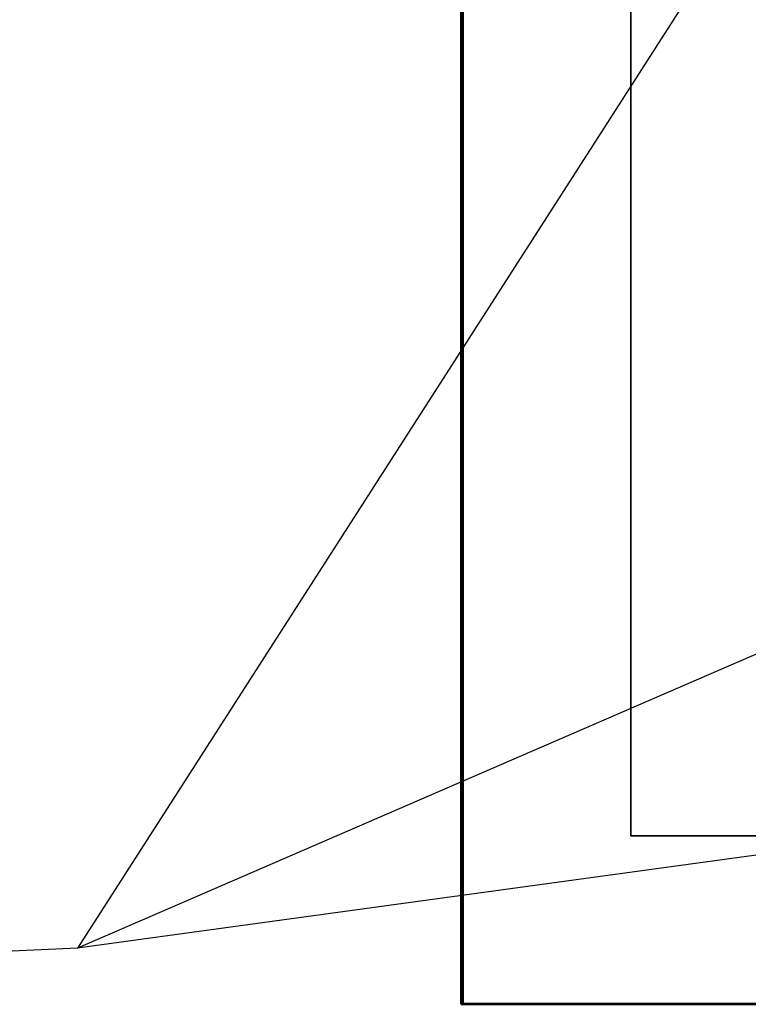
# Model space of a CAD drawing. Units: millimetres. Extents: x 462 to 16084, y 84 to 8649.
# Drawn here: x 5916 to 6315, y 4889 to 5428 of the extents above; entities that cross this region are included whole.
import ezdxf

# ---------------------------------------------------------------- set-up
doc = ezdxf.new("R2010")
doc.units = ezdxf.units.MM
doc.linetypes.add('DASHED', pattern=[0.2067, 0.1654, -0.0413])
for name, color, linetype, lineweight in [('Hidden (ANSI)', 7, 'DASHED', 35), ('Symbol (ANSI)', 7, 'Continuous', 25), ('Visible (ANSI)', 7, 'Continuous', 50)]:
    doc.layers.add(name, color=color, linetype=linetype, lineweight=lineweight)
doc.styles.add('LCG Note Text (ANSI)', font='calibri.ttf')
doc.dimstyles.new('LCG - mm (ANSI)$7', dxfattribs={"dimscale": 40, "dimtxt": 2, "dimasz": 2.5, "dimexe": 3.175, "dimexo": 1.6002, "dimgap": 0.8, "dimtad": 0, "dimtih": 1, "dimtoh": 1, "dimdec": 0, "dimrnd": 1e-08, "dimzin": 4, "dimdsep": 46, "dimtxsty": 'LCG Note Text (ANSI)', "dimcen": 0.09, "dimdle": 10, "dimclrd": 256, "dimclre": 256, "dimclrt": 256, "dimadec": 1, "dimazin": 1, "dimtfac": 1, "dimtofl": 0, "dimtmove": 0, "dimatfit": 3, "dimfxl": 1, "dimtolj": 1, "dimtzin": 4, "dimlwd": -1, "dimlwe": -1, "dimarcsym": 0})

msp = doc.modelspace()

# ---------------------------------------------------------------- linework, layer by layer
at = {"layer": 'Hidden (ANSI)', "ltscale": 27.622377}
for p, q in [((6158.57, 4889.08), (6158.57, 7401.28)), ((6158.57, 7401.28), (6158.57, 4889.08))]:
    msp.add_line(p, q, dxfattribs=at)
at = {"layer": 'Hidden (ANSI)', "ltscale": 28.166426}
for p, q in [((6250.27, 4980.78), (6250.27, 7309.58)), ((6250.27, 7309.58), (6250.27, 4980.78))]:
    msp.add_line(p, q, dxfattribs=at)
at = {"layer": 'Hidden (ANSI)', "ltscale": 27.894695}
for p, q in [((10401.67, 4980.78), (6250.27, 4980.78)), ((6250.27, 4980.78), (10401.67, 4980.78))]:
    msp.add_line(p, q, dxfattribs=at)
at = {"layer": 'Hidden (ANSI)', "ltscale": 29.583952}
msp.add_line((6157.47, 4888.58), (6158.57, 4889.08), dxfattribs=at)
at = {"layer": 'Hidden (ANSI)', "ltscale": 27.594021}
for p, q in [((10493.37, 4889.08), (6158.57, 4889.08)), ((6158.57, 4889.08), (10493.37, 4889.08))]:
    msp.add_line(p, q, dxfattribs=at)
at = {"layer": 'Visible (ANSI)'}
for p, q in [((6157.47, 7401.78), (6157.47, 4888.58)), ((6157.47, 4888.58), (10494.47, 4888.58))]:
    msp.add_line(p, q, dxfattribs=at)

# ---------------------------------------------------------------- leaders
at = {"layer": 'Symbol (ANSI)', "annotation_type": 0, "has_hookline": 1, "hookline_direction": 1, "text_width": 1214.34}
msp.add_leader([(6971.47, 6516.61), (5947.37, 4919.32), (5828.05, 4913.83)], dimstyle='LCG - mm (ANSI)$7', override={"dimtad": 0}, dxfattribs=at)
at = {"layer": 'Symbol (ANSI)'}
for points in [[(7892.84, 5762.45), (5947.37, 4919.32)], [(9503.37, 5406.29), (5947.37, 4919.32)]]:
    msp.add_leader(points, dimstyle='LCG - mm (ANSI)$7', override={"dimtad": 0}, dxfattribs=at)

doc.saveas('drawing.dxf')
